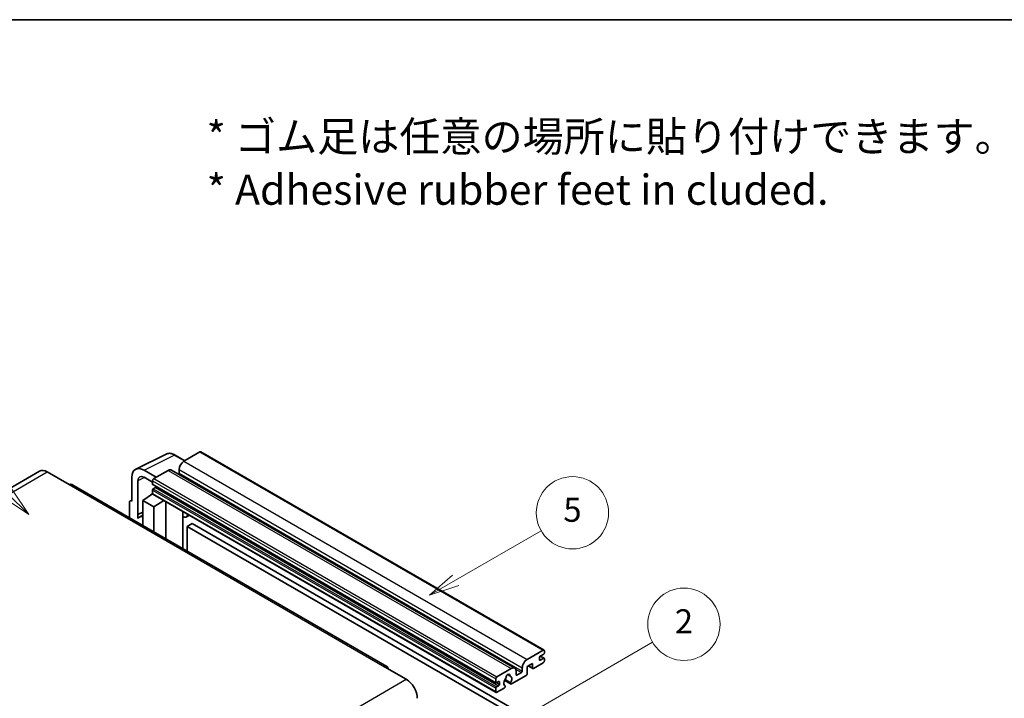
# Model space of a CAD drawing. Units: millimetres. Extents: x 87 to 12474, y 48 to 1734.
# Drawn here: x 595 to 1085, y 1396 to 1734 of the extents above; entities that cross this region are included whole.
import ezdxf

# ---------------------------------------------------------------- set-up
doc = ezdxf.new("R2010")
doc.units = ezdxf.units.MM
doc.header["$LTSCALE"] = 6
for name, color, linetype, lineweight in [('Border (ISO)', 7, 'Continuous', 35), ('Symbol (ISO)', 7, 'Continuous', 18), ('Symbol (TK)', 100, 'Continuous', 18), ('Visible (ISO)', 7, 'Continuous', 35), ('Visible Narrow (ISO)', 7, 'Continuous', 25)]:
    doc.layers.add(name, color=color, linetype=linetype, lineweight=lineweight)
doc.styles.add('Note Text (TK)', font='txt')
doc.styles.add('Note Text (TK2)', font='txt')

# ---------------------------------------------------------------- blocks, each defined once
blk = doc.blocks.new('図面枠 tk図枠')
at = {"layer": 'Border (ISO)'}
blk.add_line((14.5, 289), (405.5, 289), dxfattribs=at)
blk = doc.blocks.new('バルーン1')
at = {"layer": 'Symbol (TK)', "color": 100}
for p, q in [((135.331, 242.488), (142.428, 246.586)), ((135.081, 242.921), (133.166, 241.238)), ((135.331, 242.488), (133.166, 241.238)), ((133.166, 241.238), (135.581, 242.055))]:
    blk.add_line(p, q, dxfattribs=at)
at = {"layer": 'Symbol (TK)'}
blk.add_circle((145.026, 248.086), 3, dxfattribs=at)
at = {"layer": 'Symbol (TK)', "color": 7, "insert": (145.026, 248.08), "char_height": 2, "attachment_point": 5, "style": 'Note Text (TK2)'}
blk.add_mtext('5', dxfattribs=at)
blk = doc.blocks.new('バルーン6')
at = {"layer": 'Symbol (TK)', "color": 100}
for p, q in [((98.145, 249.698), (91.81, 256.033)), ((97.791, 249.345), (99.912, 247.93)), ((98.145, 249.698), (99.912, 247.93)), ((99.912, 247.93), (98.498, 250.052))]:
    blk.add_line(p, q, dxfattribs=at)
at = {"layer": 'Symbol (TK)'}
blk.add_circle((89.697, 258.146), 3, dxfattribs=at)
at = {"layer": 'Symbol (TK)', "color": 7, "insert": (89.697, 258.14), "char_height": 2, "attachment_point": 5, "style": 'Note Text (TK2)'}
blk.add_mtext('6', dxfattribs=at)
blk = doc.blocks.new('バルーン10')
at = {"layer": 'Symbol (TK)', "color": 100}
for p, q in [((141.038, 231.192), (151.68, 237.335)), ((140.788, 231.625), (138.873, 229.942)), ((141.038, 231.192), (138.873, 229.942)), ((138.873, 229.942), (141.288, 230.759))]:
    blk.add_line(p, q, dxfattribs=at)
at = {"layer": 'Symbol (TK)'}
blk.add_circle((154.278, 238.835), 3, dxfattribs=at)
at = {"layer": 'Symbol (TK)', "color": 7, "insert": (154.278, 238.818), "char_height": 2, "attachment_point": 5, "style": 'Note Text (TK2)'}
blk.add_mtext('2', dxfattribs=at)

msp = doc.modelspace()

# ---------------------------------------------------------------- linework, layer by layer
at = {"layer": 'Visible (ISO)'}
for p, q in [((652.6456, 1510.2019), (667.7307, 1517.7357)), ((677.1307, 1514.4434), (672.2607, 1517.2551)), ((684.6611, 1518.7911), (676.6607, 1514.172)), ((685.0897, 1518.8335), (856.0075, 1420.1541)), ((604.7395, 1509.2002), (447.7618, 1418.5691)), ((608.5966, 1508.8181), (619.5062, 1502.5194)), ((650.72, 1506.1979), (650.72, 1494.2962)), ((662.8418, 1506.1937), (656.7772, 1509.6951)), ((656.7809, 1506.1915), (661.0235, 1503.7421)), ((668.7815, 1509.623), (661.6296, 1505.4938)), ((670.4958, 1509.7928), (841.4136, 1411.1133)), ((674.2363, 1509.9729), (674.2363, 1508.2932)), ((777.7697, 1412.0157), (620.792, 1502.6468)), ((653.7523, 1487.6435), (653.7523, 1504.443)), ((661.0235, 1504.444), (661.0235, 1502.7644)), ((661.13, 1502.529), (832.0478, 1403.8495)), ((662.4781, 1501.0847), (661.3872, 1500.4549)), ((656.1748, 1494.6461), (661.078, 1497.8867)), ((660.0248, 1497.2386), (661.0277, 1498.0652)), ((660.0636, 1497.2162), (660.0248, 1497.2386)), ((660.0248, 1497.2386), (660.0248, 1497.1906)), ((661.0235, 1499.825), (661.0235, 1498.1454)), ((661.201, 1497.753), (832.1188, 1399.0735)), ((649.5078, 1493.5972), (649.5078, 1486.0677)), ((649.8929, 1494.3979), (650.72, 1494.811)), ((650.72, 1494.2962), (650.7192, 1494.2966)), ((656.1748, 1494.6461), (656.1748, 1482.2185)), ((661.6296, 1491.4967), (656.1748, 1494.6461)), ((661.6296, 1491.4967), (666.6578, 1494.6025)), ((661.6296, 1479.0692), (661.6296, 1491.4967)), ((667.6905, 1475.5699), (667.6905, 1494.0063)), ((653.7523, 1487.6435), (656.1748, 1488.8534)), ((653.753, 1487.6431), (653.7523, 1487.6435)), ((653.753, 1487.6431), (656.1748, 1488.8526)), ((653.753, 1485.6376), (653.753, 1487.6431)), ((656.1748, 1487.2521), (654.5277, 1486.3012)), ((676.1272, 1488.6845), (676.4272, 1488.9622)), ((676.1302, 1488.6873), (676.1302, 1470.6973)), ((679.3533, 1487.2727), (677.8901, 1486.4279)), ((680.7215, 1483.1335), (678.2971, 1481.7338)), ((678.2971, 1469.4462), (678.2971, 1481.7338)), ((678.2971, 1481.7338), (846.1845, 1384.804)), ((680.7215, 1483.1335), (848.6088, 1386.2037)), ((847.5785, 1415.4926), (855.5789, 1420.1116)), ((855.8213, 1418.152), (854.1243, 1417.1722)), ((854.1537, 1417.1892), (856.0785, 1416.0779)), ((856.185, 1419.7617), (856.185, 1418.7819)), ((850.2453, 1413.533), (847.5785, 1411.9933)), ((848.105, 1412.2973), (850.3873, 1410.9795)), ((850.2453, 1411.2934), (850.2453, 1413.533)), ((855.5789, 1413.8129), (850.7302, 1411.0135)), ((853.7606, 1416.5424), (853.7606, 1415.2826)), ((854.1243, 1415.0727), (855.8213, 1416.0525)), ((856.185, 1415.8425), (856.185, 1414.8627)), ((776.484, 1411.8883), (787.3936, 1405.5896)), ((832.5474, 1406.8144), (839.6993, 1410.9435)), ((837.7987, 1407.9299), (838.981, 1407.2473)), ((847.0936, 1407.5142), (839.791, 1403.2981)), ((842.1237, 1409.5438), (842.1237, 1407.8642)), ((842.4873, 1407.6542), (844.7905, 1408.9839)), ((845.1541, 1409.6138), (845.1541, 1411.2934)), ((847.5785, 1411.9933), (847.5785, 1408.3541)), ((831.9413, 1404.0849), (831.9413, 1405.7646)), ((833.3959, 1404.5049), (832.305, 1403.875)), ((833.7596, 1403.0352), (833.7596, 1404.2949)), ((836.3719, 1405.0401), (839.4481, 1403.2641)), ((839.3542, 1403.8489), (836.5763, 1405.4527)), ((831.9413, 1399.4659), (831.9413, 1401.1456)), ((832.305, 1401.7754), (833.3959, 1402.4053)), ((836.2135, 1401.2326), (832.5474, 1399.116)), ((836.5763, 1402.3305), (836.6503, 1402.2878))]:
    msp.add_line(p, q, dxfattribs=at)
for centre, major_axis, ratio, start_param, end_param in [((684.6611, 1518.0912), (0.4286, 0.7423), 0.57735027, 0, 0.78539816), ((656.7846, 1502.688), (-4.2909, 7.4321), 0.5766475, 5.49839613, 7.06797448), ((676.6607, 1511.3726), (-1.7143, -2.9692), 0.57735027, 3.92699082, 5.49778714), ((608.5966, 1502.5194), (-3.8571, 6.6808), 0.57735027, 5.49778714, 6.28318531), ((656.7846, 1502.688), (-2.1455, 3.7161), 0.5766475, 5.49839613, 7.06797448), ((661.6296, 1504.794), (-0.4286, -0.7423), 0.57735027, 3.92699082, 5.49778714), ((668.7815, 1506.8235), (1.7143, 2.9692), 0.57735027, 0, 0.78539816), ((673.8727, 1508.0833), (-0.2571, -0.4454), 0.57735027, 1.15447238, 2.35619449), ((619.5062, 1500.4199), (1.2857, 2.2269), 0.57735027, 0, 0.78539816), ((661.3872, 1502.9743), (-0.2571, -0.4454), 0.57735027, 5.49778714, 6.28318531), ((662.4781, 1501.5047), (-0.2571, -0.4454), 0.57735027, 0.78539816, 1.99787491), ((661.3872, 1500.035), (-0.2571, -0.4454), 0.57735027, 3.92699082, 5.49778714), ((661.6296, 1498.4953), (-0.4286, -0.7423), 0.57735027, 5.49778714, 6.28318531), ((650.7207, 1492.8952), (-0.8582, 1.4864), 0.5766475, 5.49839613, 7.06797448), ((658.5992, 1479.2493), (-4.0714, 7.0519), 0.57735027, 5.93239267, 6.4981299), ((675.273, 1489.0618), (-0.8564, 0.3742), 0.0957488, 2.43291877, 3.09977496), ((676.1758, 1489.3972), (1.7143, -2.9692), 0.57735027, 5.47896434, 6.96484411), ((854.1243, 1416.7523), (-0.2571, -0.4454), 0.57735027, 3.92699082, 5.49778714), ((855.5789, 1419.4118), (0.4286, 0.7423), 0.57735027, 5.49778714, 7.06858347), ((855.8213, 1418.5719), (-0.2571, -0.4454), 0.57735027, 0.78539816, 2.35619449), ((847.5785, 1412.6932), (1.7143, 2.9692), 0.57735027, 0.78539816, 2.35619449), ((854.1243, 1415.4926), (-0.2571, -0.4454), 0.57735027, 5.49778714, 7.06858347), ((855.5789, 1414.5128), (-0.4286, -0.7423), 0.57735027, 0.78539816, 2.35619449), ((855.8213, 1415.6325), (0.2571, 0.4454), 0.57735027, 5.49778714, 7.06858347), ((776.484, 1409.7888), (1.2857, 2.2269), 0.57735027, 5.49778714, 7.06858347), ((838.0022, 1407.0243), (0.6429, 1.1135), 0.57735027, 5.4356982, 8.70146874), ((839.2726, 1407.6666), (-0.2571, -0.4454), 0.57735027, 5.4356982, 6.13813286), ((839.6993, 1408.1441), (1.7143, 2.9692), 0.57735027, 5.49778714, 7.06858347), ((842.4873, 1408.0741), (-0.2571, -0.4454), 0.57735027, 5.49778714, 7.06858347), ((844.7905, 1409.4038), (0.2571, 0.4454), 0.57735027, 3.92699082, 5.49778714), ((847.0936, 1408.0741), (-0.3429, -0.5938), 0.57735027, 0.78539816, 2.35619449), ((850.7302, 1411.5734), (-0.3429, -0.5938), 0.57735027, 5.49778714, 7.06858347), ((787.3936, 1399.2909), (3.8571, -6.6808), 0.57735027, 0.78539816, 2.35619449), ((832.5474, 1406.1145), (0.4286, 0.7423), 0.57735027, 0.78539816, 2.35619449), ((832.305, 1404.2949), (-0.2571, -0.4454), 0.57735027, 5.49778714, 7.06858347), ((833.3959, 1404.0849), (0.2571, 0.4454), 0.57735027, 5.49778714, 7.06858347), ((833.3959, 1402.8252), (0.2571, 0.4454), 0.57735027, 3.92699082, 5.49778714), ((838.0022, 1404.7148), (-1.3894, -2.4066), 0.57735027, 4.44838985, 6.30980171), ((836.7319, 1406.1997), (-0.2571, -0.4454), 0.57735027, 1.71584878, 2.41828344), ((838.0022, 1404.7148), (1.3894, 2.4066), 0.57735027, 4.68577258, 6.54718444), ((839.791, 1403.8579), (-0.3429, -0.5938), 0.57735027, 5.04863368, 7.06858347), ((832.305, 1401.3555), (0.2571, 0.4454), 0.57735027, 0.78539816, 2.35619449), ((832.5474, 1399.8158), (-0.4286, -0.7423), 0.57735027, 5.49778714, 7.06858347), ((836.2135, 1401.7925), (0.3429, 0.5938), 0.57735027, 3.92699082, 5.9469406)]:
    msp.add_ellipse(centre, major_axis=major_axis, ratio=ratio, start_param=start_param, end_param=end_param, dxfattribs=at)
msp.add_open_spline([(672.2607, 1517.2551), (671.9556, 1517.4312), (671.647, 1517.583), (671.0267, 1517.8329), (670.7149, 1517.931), (670.0926, 1518.0679), (669.782, 1518.1067), (669.1688, 1518.1186), (668.866, 1518.0915), (668.2798, 1517.9665), (667.9965, 1517.8685), (667.7307, 1517.7357)], degree=3, knots=[-0.784789176, -0.784789176, -0.784789176, -0.784789176, -0.634804167, -0.634804167, -0.484819157, -0.484819157, -0.334834148, -0.334834148, -0.184849139, -0.184849139, -0.03486413, -0.03486413, -0.03486413, -0.03486413], dxfattribs=at)
at = {"layer": 'Visible Narrow (ISO)'}
for p, q in [((656.7772, 1509.6951), (671.8532, 1517.2244)), ((671.8532, 1517.2244), (676.9004, 1514.3104)), ((684.6611, 1518.7911), (855.5789, 1420.1116)), ((676.6607, 1514.172), (847.5785, 1415.4926)), ((451.6189, 1418.187), (608.5966, 1508.8181)), ((657.0001, 1506.065), (653.7523, 1504.443)), ((661.6296, 1505.4938), (832.5474, 1406.8144)), ((668.7815, 1509.623), (839.6993, 1410.9435)), ((674.2363, 1509.9729), (845.1541, 1411.2934)), ((674.2363, 1508.2932), (845.1541, 1409.6138)), ((619.5062, 1502.5194), (776.484, 1411.8883)), ((661.0235, 1504.444), (831.9413, 1405.7646)), ((661.0235, 1502.7644), (831.9413, 1404.0849)), ((662.4781, 1501.0847), (833.3959, 1402.4053)), ((661.0235, 1499.825), (831.9413, 1401.1456)), ((661.0235, 1498.1454), (831.9413, 1399.4659)), ((661.3872, 1500.4549), (832.305, 1401.7754)), ((650.7192, 1494.2966), (650.72, 1494.297)), ((675.8999, 1488.7243), (676.2607, 1489.0583)), ((675.8999, 1488.7243), (675.8999, 1470.8302)), ((848.3058, 1412.4132), (850.2453, 1411.2934)), ((853.7606, 1415.2826), (854.1243, 1415.0727)), ((854.0187, 1417.0932), (855.8213, 1416.0525)), ((837.9458, 1408.0395), (838.9096, 1407.4831)), ((841.8464, 1410.6837), (844.7905, 1408.9839)), ((842.1237, 1407.8642), (842.4873, 1407.6542)), ((630.4159, 1314.9585), (787.3936, 1405.5896)), ((832.305, 1403.875), (833.7596, 1403.0352)), ((833.3959, 1404.5049), (833.7596, 1404.2949))]:
    msp.add_line(p, q, dxfattribs=at)
for centre, major_axis, ratio, start_param, end_param in [((671.8387, 1510.2064), (-4.2451, 7.4561), 0.57677384, 5.50187364, 6.25179868), ((671.8321, 1516.5128), (0.4286, 0.7423), 0.57735027, 0, 0.75049158)]:
    msp.add_ellipse(centre, major_axis=major_axis, ratio=ratio, start_param=start_param, end_param=end_param, dxfattribs=at)

# ---------------------------------------------------------------- block references
at = {"xscale": 6, "yscale": 6, "zscale": 6}
msp.add_blockref('図面枠 tk図枠', (0, 0), dxfattribs=at)
at = {"layer": 'Symbol (TK)', "xscale": 6, "yscale": 6, "zscale": 6}
for name in ['バルーン6', 'バルーン1', 'バルーン10']:
    msp.add_blockref(name, (0, 0), dxfattribs=at)

# ---------------------------------------------------------------- texts
at = {"layer": 'Symbol (ISO)', "color": 7, "insert": (687.961, 1662.5957), "char_height": 15, "width": 416.929836, "attachment_point": 4, "line_spacing_factor": 1.058182, "style": 'Note Text (TK)'}
msp.add_mtext('{\\fＭＳ Ｐゴシック|b0|i0;* ゴム足は任意の場所に貼り付けできます。\\P\\fＭＳ Ｐゴシック|b0|i0;* Adhesive rubber feet in cluded.}', dxfattribs=at)

doc.saveas('drawing.dxf')
